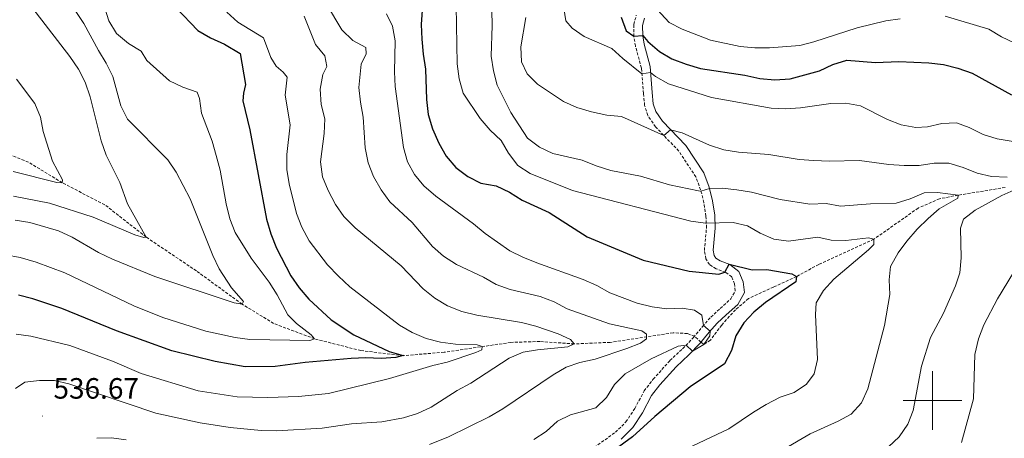
# Model space of a CAD drawing. Units: metres. Extents: x 627507 to 632017, y 4703759 to 4706812.
# Drawn here: x 631189 to 631524, y 4705987 to 4706130 of the extents above; entities that cross this region are included whole.
import ezdxf
from ezdxf.enums import TextEntityAlignment as Align

# ---------------------------------------------------------------- set-up
doc = ezdxf.new("R2010")
doc.units = ezdxf.units.M
doc.header["$MEASUREMENT"] = 0
doc.linetypes.add('TRAZOSX2', pattern=[1.5, 1, -0.5])
for name, color, linetype, lineweight in [('Carátula', 7, 'Continuous', 5), ('Level 11', 142, 'Continuous', 13), ('Level 21', 19, 'Continuous', 0), ('Level 4', 36, 'Continuous', 30), ('Level 41', 39, 'Continuous', 0), ('Level 5', 36, 'Continuous', 0), ('Level 63', 7, 'Continuous', 0), ('Level 7', 1, 'Continuous', 0)]:
    doc.layers.add(name, color=color, linetype=linetype, lineweight=lineweight)
doc.styles.add('Arial', font='ARIAL.TTF', dxfattribs={"height": 0.2})

# ---------------------------------------------------------------- blocks, each defined once
blk = doc.blocks.new('5PATER')
at = {"layer": 'Carátula', "linetype": 'Continuous', "lineweight": 5}
h = blk.add_hatch(color=250, dxfattribs=at)
edge = h.paths.add_edge_path()
edge.add_ellipse((0, 0), major_axis=(-1.33, -1.34), ratio=0.999422, start_angle=0, end_angle=360)

msp = doc.modelspace()

# ---------------------------------------------------------------- linework, layer by layer
at = {"layer": 'Level 11', "color": 142, "linetype": 'TRAZOSX2', "lineweight": 13}
msp.add_polyline3d([(631524.79, 4706072.59, 563.38), (631508.74, 4706069.99, 560), (631502.39, 4706068.76, 558.87), (631495.12, 4706065.58, 557.36), (631480.03, 4706054.98, 555), (631461.22, 4706046.37, 551.45), (631453.61, 4706042.25, 550), (631445.82, 4706038.67, 548.64), (631437.23, 4706034.74, 547.67), (631432.81, 4706030.92, 546.99), (631428.12, 4706025.72, 546.5), (631424.28, 4706020.59, 545.14), (631421.99, 4706019.09, 545), (631421.06, 4706019.88, 544.68), (631418.84, 4706021.9, 544.68), (631416.46, 4706022.82, 543.74), (631411.54, 4706023.11, 541.92), (631390.06, 4706019.83, 537.13), (631377.83, 4706019.29, 535), (631366.11, 4706020.12, 533.21), (631356.24, 4706019.81, 532.04), (631333.44, 4706016.45, 527.61), (631319.48, 4706015.29, 525), (631305.07, 4706017.02, 522.24), (631289.32, 4706021.01, 520), (631275.32, 4706026.27, 517.19), (631264.58, 4706032.84, 515), (631248.99, 4706044.16, 512.36), (631231.86, 4706055.71, 510), (631217.76, 4706066.72, 508.47), (631203.22, 4706074.2, 505), (631191.73, 4706081.26, 502.41), (631182.02, 4706085.02, 500.94)], dxfattribs=at)
at = {"layer": 'Level 21', "color": 19, "linetype": 'TRAZOSX2', "lineweight": 0}
for points in [[(631400.75, 4706113.32, 570.76), (631398.7, 4706120.84, 573.89), (631398.18, 4706124.03, 574.98), (631398.16, 4706128.16, 576.06), (631398.99, 4706131.31, 577.25)], [(631379.78, 4705980.53, 549.42), (631391.92, 4705989.18, 548.3), (631395.47, 4705992.69, 548.16), (631398.5, 4705997.3, 547.87), (631401.7, 4706003.3, 547.39), (631404.74, 4706007.25, 547), (631410.49, 4706013.59, 546.2), (631414.81, 4706017.66, 545.17), (631418.48, 4706021.47, 544.66), (631421.56, 4706025.2, 544.86), (631424.43, 4706028.44, 546.11), (631427.63, 4706031.41, 547), (631431.21, 4706034.65, 547.34), (631432.77, 4706037.37, 547.68), (631432.46, 4706039.72, 548.11), (631431.53, 4706042.13, 549.1), (631429.49, 4706043.66, 549.93), (631426.22, 4706044.91, 550.72), (631423.98, 4706046.32, 551.29), (631422.72, 4706048.31, 551.75), (631422.22, 4706051.16, 552.46), (631422.93, 4706058.83, 554.42), (631422.77, 4706062.84, 555.85), (631422.05, 4706067.48, 558.04), (631420.94, 4706071.82, 560.23), (631419.3, 4706076.21, 561.96), (631413.49, 4706085.02, 564.41), (631405.6, 4706093.26, 565.33), (631402.88, 4706097.18, 565.95), (631401.85, 4706100.58, 566.64), (631401.46, 4706104.66, 567.49), (631400.75, 4706113.32, 570.76)]]:
    msp.add_polyline3d(points, dxfattribs=at)
at = {"layer": 'Level 21', "color": 19, "linetype": 'Continuous', "lineweight": 0}
for points in [[(631404.8, 4706101.16, 566.64), (631404.45, 4706104.93, 567.49), (631403.72, 4706113.85, 570.76), (631401.63, 4706121.47, 573.89), (631401.18, 4706124.28, 574.98), (631401.16, 4706127.78, 576.06), (631401.83, 4706130.31, 577.25)], [(631393.86, 4705986.87, 548.3), (631397.8, 4705990.78, 548.16), (631401.08, 4705995.77, 547.87), (631404.23, 4706001.66, 547.39), (631407.04, 4706005.32, 547), (631412.64, 4706011.48, 546.2), (631416.92, 4706015.53, 545.17), (631420.72, 4706019.48, 544.66), (631423.84, 4706023.25, 544.86), (631426.58, 4706026.34, 546.11), (631429.65, 4706029.2, 547), (631433.58, 4706032.74, 547.34), (631435.88, 4706036.76, 547.68), (631435.39, 4706040.47, 548.11), (631434.01, 4706044.01, 549.1), (631430.95, 4706046.31, 549.93), (631427.56, 4706047.6, 550.72), (631426.16, 4706048.49, 551.29), (631425.58, 4706049.41, 551.75), (631425.25, 4706051.29, 552.46), (631425.93, 4706058.75, 554.42), (631425.76, 4706063.13, 555.85), (631424.99, 4706068.09, 558.04), (631423.8, 4706072.72, 560.23), (631421.99, 4706077.58, 561.96), (631415.84, 4706086.9, 564.41), (631407.93, 4706095.16, 565.33), (631405.62, 4706098.5, 565.95), (631404.8, 4706101.16, 566.64)]]:
    msp.add_polyline3d(points, dxfattribs=at)
at = {"layer": 'Level 4', "color": 36, "linetype": 'Continuous', "lineweight": 30}
for points in [[(631242.06, 4706133.79, 525), (631249.48, 4706126.15, 525), (631253.82, 4706123.66, 525), (631258.56, 4706121.46, 525), (631263.94, 4706118.23, 525), (631265.68, 4706107.74, 525), (631265.02, 4706104.75, 525), (631264.82, 4706102.09, 525), (631267.26, 4706092.31, 525), (631272.86, 4706061.82, 525), (631274.33, 4706056.8, 525), (631276.33, 4706051.91, 525), (631281.22, 4706042.46, 525), (631284.07, 4706038.35, 525), (631287.37, 4706034.49, 525), (631294.98, 4706027.54, 525), (631302.69, 4706022.36, 525), (631314.77, 4706016.75, 525), (631319.48, 4706015.29, 525), (631316.97, 4706014.63, 525), (631311.98, 4706014.33, 525), (631306.72, 4706014.53, 525), (631301.72, 4706014.31, 525), (631286.13, 4706012.99, 525), (631275.85, 4706011.61, 525), (631265.57, 4706011.51, 525), (631255.4, 4706013.27, 525), (631240.63, 4706016.93, 525), (631221.76, 4706023.79, 525), (631203.09, 4706031.37, 525), (631193.22, 4706034.68, 525), (631188.29, 4706035.91, 525)], [(631325.94, 4706133.09, 550), (631325.63, 4706128.1, 550), (631325.89, 4706123.1, 550), (631326.29, 4706118.02, 550), (631327.12, 4706112.97, 550), (631327.45, 4706102.64, 550), (631328, 4706097.43, 550), (631329.46, 4706092.64, 550), (631331.64, 4706087.68, 550), (631334.12, 4706083.29, 550), (631337.49, 4706079.4, 550), (631341.5, 4706076.3, 550), (631345.99, 4706074.1, 550), (631351.22, 4706073.16, 550), (631355.75, 4706071.05, 550), (631360.13, 4706068.34, 550), (631369.29, 4706064.13, 550), (631382.25, 4706055.74, 550), (631401.33, 4706047.84, 550), (631417.05, 4706044.03, 550), (631427.15, 4706043.04, 550), (631429.17, 4706043.78, 550), (631430.62, 4706046.44, 550), (631438.52, 4706044.49, 550), (631443.52, 4706044.7, 550), (631452.03, 4706043.2, 550), (631453.61, 4706042.25, 550), (631453.35, 4706040.44, 550), (631443.02, 4706033.36, 550), (631439.06, 4706030.16, 550), (631435.7, 4706026.46, 550), (631432.94, 4706022.08, 550), (631431.48, 4706017.07, 550), (631429.06, 4706012.55, 550), (631417.36, 4706004.65, 550), (631405.3, 4705994.59, 550), (631397.66, 4705987.58, 550), (631388.81, 4705981.13, 550)], [(631393.84, 4706130.66, 575), (631395.52, 4706125.96, 575), (631398.18, 4706124.15, 575), (631401.18, 4706124.38, 575), (631402.89, 4706122.38, 575), (631406.87, 4706119, 575), (631411.15, 4706116.42, 575), (631416.01, 4706114.63, 575), (631420.92, 4706113.14, 575), (631436.02, 4706110.9, 575), (631441.14, 4706109.73, 575), (631446.26, 4706109.28, 575), (631451.43, 4706109.64, 575), (631461.45, 4706112.31, 575), (631466.05, 4706114.55, 575), (631470.85, 4706115.96, 575), (631480.55, 4706115.25, 575), (631488.49, 4706115.52, 575), (631498.71, 4706115.13, 575), (631503.81, 4706114.48, 575), (631508.67, 4706113.3, 575), (631513.52, 4706111.54, 575), (631526.98, 4706104.23, 575)]]:
    msp.add_polyline3d(points, dxfattribs=at)
at = {"layer": 'Level 5', "color": 36, "linetype": 'Continuous', "lineweight": 0}
for points in [[(631196.52, 4706149.76, 515), (631210.62, 4706128.44, 515), (631215.56, 4706119.25, 515), (631218.26, 4706114.98, 515), (631220.46, 4706110.47, 515), (631223.26, 4706100.42, 515), (631225.48, 4706095.94, 515), (631239.26, 4706082.01, 515), (631242.04, 4706077.85, 515), (631246.86, 4706068.71, 515), (631254.59, 4706049.37, 515), (631256.72, 4706044.84, 515), (631260.94, 4706038.38, 515), (631265, 4706033.72, 515), (631264.58, 4706032.84, 515), (631261.83, 4706033.26, 515), (631234.86, 4706042.28, 515), (631220.43, 4706048.12, 515), (631215.65, 4706050.5, 515), (631206.67, 4706055.64, 515), (631201.95, 4706057.82, 515), (631192.16, 4706060.62, 515), (631187.23, 4706061.44, 515)], [(631182.83, 4706144.91, 510), (631190.16, 4706137.72, 510), (631205.88, 4706117.24, 510), (631208.81, 4706112.93, 510), (631211.06, 4706108.46, 510), (631212.76, 4706103.54, 510), (631216.51, 4706088.55, 510), (631218.22, 4706083.6, 510), (631222.87, 4706074.27, 510), (631225.47, 4706067.02, 510), (631231.86, 4706055.71, 510), (631231.12, 4706055.53, 510), (631228, 4706056.5, 510), (631213.74, 4706062.49, 510), (631198.9, 4706067.31, 510), (631186.6, 4706069.66, 510)], [(631349.58, 4706138.09, 560), (631349.87, 4706127.83, 560), (631349.54, 4706117.31, 560), (631350.33, 4706112.38, 560), (631351.59, 4706107.52, 560), (631356.19, 4706098.19, 560), (631361.86, 4706089.39, 560), (631365.97, 4706086.32, 560), (631370.5, 4706084.2, 560), (631380.56, 4706081.9, 560), (631385.3, 4706079.97, 560), (631390.31, 4706078.44, 560), (631400.41, 4706076.48, 560), (631410.35, 4706073.51, 560), (631420.23, 4706071.46, 560), (631421.05, 4706071.37, 560), (631423.93, 4706072.24, 560), (631428.31, 4706072.33, 560), (631433.29, 4706071.82, 560), (631438.29, 4706070.99, 560), (631448.05, 4706068.54, 560), (631458.22, 4706066.93, 560), (631463.76, 4706067.19, 560)], [(631373.4, 4706139.64, 570), (631374.97, 4706129.43, 570), (631377.11, 4706126.96, 570), (631381.19, 4706124.07, 570), (631390.7, 4706119.98, 570), (631394.39, 4706116.56, 570), (631400.92, 4706111.32, 570), (631403.89, 4706111.78, 570), (631405.6, 4706110.4, 570), (631409.96, 4706107.96, 570), (631424.68, 4706103.26, 570), (631445.02, 4706099.61, 570), (631450.04, 4706099.41, 570), (631455.03, 4706099.78, 570), (631465.29, 4706101.25, 570), (631470.5, 4706101.34, 570), (631475.42, 4706100.48, 570), (631484.66, 4706095.75, 570), (631489.38, 4706093.94, 570), (631494.3, 4706093.02, 570), (631498.31, 4706093.24, 570), (631503.24, 4706094.41, 570), (631508.23, 4706094.64, 570), (631512.56, 4706093.01, 570), (631517.28, 4706090.69, 570), (631522.04, 4706089.14, 570), (631532.13, 4706087.49, 570)], [(631216.46, 4706137.78, 520), (631219.12, 4706129.35, 520), (631221.78, 4706125.12, 520), (631225.85, 4706121.68, 520), (631230.19, 4706119.09, 520), (631232.13, 4706115.9, 520), (631239.82, 4706109.01, 520), (631244.4, 4706106.74, 520), (631249.2, 4706105.14, 520), (631250.1, 4706102.93, 520), (631250.69, 4706097.96, 520), (631254.41, 4706088.37, 520), (631255.78, 4706083.56, 520), (631257.06, 4706078.51, 520), (631259.09, 4706067.01, 520), (631260.41, 4706061.94, 520), (631262.25, 4706057.29, 520), (631267.7, 4706048.48, 520), (631273.84, 4706040.39, 520), (631276.55, 4706036.07, 520), (631280.22, 4706029.2, 520), (631283.16, 4706026.2, 520), (631288.14, 4706022.44, 520), (631289.32, 4706021.01, 520), (631287.69, 4706020.42, 520), (631267.25, 4706020.82, 520), (631262.26, 4706021.53, 520), (631252.16, 4706023.59, 520), (631237.52, 4706028.29, 520), (631227.63, 4706032.31, 520), (631204.07, 4706043.5, 520), (631194.35, 4706047.18, 520), (631188.92, 4706048.76, 520), (631183.95, 4706049.62, 520)], [(631293.34, 4706135.04, 540), (631298.62, 4706126.31, 540), (631302.37, 4706122.69, 540), (631306.81, 4706120.3, 540), (631306.86, 4706118.14, 540), (631305.22, 4706114.67, 540), (631304.41, 4706106.71, 540), (631304.9, 4706101.74, 540), (631305.86, 4706096.58, 540), (631306.55, 4706086.15, 540), (631307.61, 4706080.99, 540), (631309.42, 4706076.33, 540), (631311.98, 4706071.8, 540), (631314.97, 4706067.69, 540), (631322.62, 4706060.67, 540), (631329.52, 4706052.47, 540), (631333.26, 4706049.16, 540), (631337.64, 4706046.41, 540), (631346.94, 4706042.04, 540), (631351.27, 4706039.53, 540), (631355.98, 4706037.82, 540), (631366.25, 4706035.48, 540), (631370.98, 4706033.68, 540), (631375.38, 4706031.3, 540), (631389.84, 4706026.14, 540), (631400.92, 4706023.73, 540), (631402.45, 4706022.63, 540), (631402.47, 4706020.98, 540), (631400.48, 4706019.55, 540), (631395.81, 4706017.78, 540), (631384.92, 4706014.06, 540), (631379.79, 4706012.94, 540), (631375.05, 4706011.34, 540), (631370.68, 4706008.71, 540), (631353.48, 4705997.15, 540), (631348.78, 4705994.4, 540), (631334.95, 4705987.67, 540), (631328.49, 4705985.04, 540)], [(631337.53, 4706134.52, 555), (631337.86, 4706114.73, 555), (631338.56, 4706109.58, 555), (631339.92, 4706104.76, 555), (631345.81, 4706096.09, 555), (631349.21, 4706092.17, 555), (631352.9, 4706088.63, 555), (631355.44, 4706084.25, 555), (631358.62, 4706080.06, 555), (631362.84, 4706077.37, 555), (631377.24, 4706071.62, 555), (631417.64, 4706061.16, 555), (631422.58, 4706060.47, 555)], [(631404.89, 4706134.58, 580), (631410.2, 4706128.84, 580), (631414.64, 4706126.54, 580), (631424.29, 4706122.76, 580), (631434.39, 4706120.6, 580), (631439.37, 4706120.15, 580), (631444.43, 4706120.2, 580), (631454.75, 4706120.96, 580), (631459.58, 4706122.24, 580), (631474.28, 4706127.01, 580), (631484.12, 4706129.41, 580), (631488.93, 4706130.04, 580)], [(631259.37, 4706132.36, 530), (631263.09, 4706128.98, 530), (631271.88, 4706123.65, 530), (631274.4, 4706116.95, 530), (631276.24, 4706113.96, 530), (631278.56, 4706111.93, 530), (631279.92, 4706110.17, 530), (631279.23, 4706104.09, 530), (631280.92, 4706094, 530), (631279.81, 4706083.8, 530), (631279.84, 4706078.76, 530), (631280.61, 4706073.82, 530), (631283.1, 4706063.72, 530), (631284.93, 4706059.07, 530), (631287.4, 4706054.43, 530), (631293.66, 4706046.23, 530), (631297.44, 4706042.33, 530), (631301.27, 4706038.8, 530), (631318.23, 4706025.72, 530), (631322.52, 4706023.16, 530), (631327.38, 4706021.18, 530), (631332.22, 4706019.94, 530), (631337.37, 4706019.15, 530), (631344.75, 4706019.02, 530), (631346.4, 4706018.46, 530), (631346.28, 4706017.32, 530), (631344.33, 4706016.32, 530), (631334.48, 4706013.02, 530), (631329.59, 4706011.97, 530), (631314.87, 4706007.46, 530), (631294.05, 4706002.42, 530), (631283.82, 4706001.38, 530), (631273.31, 4706001.02, 530), (631262.9, 4706001.26, 530), (631249.56, 4706003.27, 530), (631230.11, 4706009.23, 530), (631220.34, 4706013.39, 530), (631205.8, 4706018.71, 530), (631192.52, 4706021.89, 530), (631187.56, 4706022.56, 530)], [(631313.87, 4706131.84, 545), (631315.83, 4706127.54, 545), (631316.78, 4706122.63, 545), (631316.54, 4706112.05, 545), (631316.81, 4706107.05, 545), (631319.65, 4706086.27, 545), (631320.93, 4706081.36, 545), (631323.37, 4706076.99, 545), (631326.57, 4706073.12, 545), (631330.6, 4706069.61, 545), (631343.47, 4706060.19, 545), (631347.49, 4706056.9, 545), (631355.88, 4706051.07, 545), (631360.35, 4706048.84, 545), (631365.08, 4706046.97, 545), (631380.86, 4706041.24, 545), (631385.6, 4706039.18, 545), (631389.93, 4706036.68, 545), (631399.35, 4706033.22, 545), (631404.45, 4706031.95, 545), (631409.4, 4706031.23, 545), (631414.67, 4706031.45, 545), (631418.83, 4706030.84, 545), (631421.3, 4706029.13, 545), (631421.89, 4706025.58, 545), (631424.15, 4706023.61, 545), (631424.11, 4706022.04, 545), (631421.99, 4706019.09, 545), (631418.17, 4706016.83, 545), (631416.02, 4706018.92, 545), (631413.25, 4706018.51, 545), (631404.08, 4706014.23, 545), (631395.26, 4706009.06, 545), (631391.57, 4706005.42, 545), (631388.83, 4706001.01, 545), (631385.24, 4705997.52, 545), (631376.62, 4705995.15, 545), (631372.13, 4705992.93, 545), (631368.24, 4705989.47, 545), (631364.05, 4705986.74, 545)], [(631285.71, 4706130.98, 535), (631289.6, 4706121.34, 535), (631292.83, 4706117.47, 535), (631293.42, 4706113.85, 535), (631292.12, 4706111.08, 535), (631291.16, 4706106.17, 535), (631291.56, 4706100.88, 535), (631292.84, 4706096.01, 535), (631292.52, 4706091.02, 535), (631291.26, 4706081.38, 535), (631292, 4706076.26, 535), (631293.88, 4706071.62, 535), (631296.37, 4706066.77, 535), (631299.31, 4706062.73, 535), (631303.17, 4706058.88, 535), (631318.86, 4706045.85, 535), (631326.34, 4706038.11, 535), (631330.34, 4706034.87, 535), (631334.59, 4706032.24, 535), (631339.54, 4706030.38, 535), (631344.6, 4706029.1, 535), (631359.89, 4706026.59, 535), (631364.79, 4706025.31, 535), (631372.35, 4706022.77, 535), (631376.57, 4706020.8, 535), (631377.83, 4706019.29, 535), (631375.71, 4706018.34, 535), (631365.33, 4706017.27, 535), (631360.4, 4706016.46, 535), (631355.61, 4706014.38, 535), (631342.54, 4706005.87, 535), (631337.87, 4706003.36, 535), (631329.04, 4705997.74, 535), (631324.38, 4705995.56, 535), (631319.59, 4705994.14, 535), (631312.19, 4705992.76, 535), (631301.86, 4705992.08, 535), (631291.89, 4705990.61, 535), (631276.31, 4705989.63, 535), (631271.1, 4705989.82, 535), (631260.46, 4705990.82, 535), (631250.33, 4705992.35, 535), (631235.13, 4705995.74, 535), (631205.5, 4706005.69, 535), (631200.55, 4706006.8, 535), (631195.47, 4706006.86, 535), (631190.52, 4706006.2, 535), (631187.28, 4706004.06, 535)], [(631361.32, 4706130.51, 565), (631359.58, 4706120.52, 565), (631359.82, 4706115.43, 565), (631361.8, 4706111.39, 565), (631365.26, 4706107.79, 565), (631374.23, 4706101.9, 565), (631378.77, 4706099.82, 565), (631383.77, 4706098.34, 565), (631388.94, 4706097.24, 565), (631393.92, 4706096.75, 565), (631408.38, 4706090.36, 565), (631410.72, 4706092.25, 565), (631414.64, 4706091.23, 565), (631423.92, 4706086.98, 565), (631428.89, 4706085.45, 565), (631433.83, 4706084.66, 565), (631444.21, 4706083.87, 565), (631454.51, 4706082.2, 565), (631459.5, 4706081.8, 565), (631464.74, 4706081.56, 565), (631475.07, 4706081.83, 565), (631485.17, 4706080.41, 565), (631490.31, 4706080.05, 565), (631495.41, 4706080.08, 565), (631500.62, 4706080.89, 565), (631505.62, 4706080.84, 565), (631510.46, 4706079.42, 565), (631515.25, 4706077.45, 565), (631520.13, 4706076.36, 565), (631525.42, 4706076.07, 565)], [(631504.33, 4706130.95, 580), (631519.26, 4706126.56, 580), (631523.5, 4706123.91, 580), (631528.09, 4706121.74, 580)], [(631187.64, 4706109.54, 505), (631193.86, 4706101.21, 505), (631195.82, 4706096.61, 505), (631196.78, 4706091.63, 505), (631199.89, 4706081.52, 505), (631203.34, 4706075.26, 505), (631203.22, 4706074.2, 505), (631201.42, 4706074.35, 505), (631186.53, 4706078, 505)], [(631463.76, 4706067.19, 560), (631468.68, 4706066.28, 560), (631478.86, 4706067.09, 560), (631487.58, 4706067.28, 560), (631492.36, 4706068.77, 560), (631497.16, 4706070.8, 560), (631501.66, 4706070.89, 560), (631508.74, 4706069.99, 560), (631508.68, 4706068.96, 560), (631502.34, 4706065.31, 560), (631498.52, 4706062.08, 560), (631494.81, 4706058.36, 560), (631491.28, 4706054.35, 560), (631488.3, 4706050.33, 560), (631485.74, 4706045.71, 560), (631485.27, 4706041.11, 560), (631485.44, 4706036.11, 560), (631483.59, 4706025.62, 560), (631477.91, 4706003.96, 560), (631475.79, 4705999.22, 560), (631472.23, 4705995.35, 560), (631467.84, 4705992.96, 560), (631458.26, 4705988.7, 560), (631449.54, 4705983.53, 560)], [(631532.9, 4706073.99, 565), (631523.64, 4706069.9, 565), (631514.6, 4706064.91, 565), (631510.58, 4706061.77, 565), (631509.52, 4706058.78, 565), (631509.73, 4706048.62, 565), (631509.36, 4706043.53, 565), (631507.88, 4706039.11, 565), (631503.71, 4706029.81, 565), (631499.28, 4706021.48, 565), (631496.31, 4706011.68, 565), (631493.38, 4705996.65, 565), (631491.55, 4705991.99, 565), (631488.66, 4705987.62, 565), (631485.02, 4705984.2, 565)], [(631422.58, 4706060.47, 555), (631432.02, 4706060.62, 555), (631436.91, 4706059.53, 555), (631441.27, 4706057.09, 555), (631445.95, 4706054.99, 555), (631450.9, 4706054.27, 555), (631460.96, 4706055.67, 555), (631465.43, 4706054.6, 555), (631470.43, 4706054.51, 555), (631478.21, 4706055.44, 555), (631480.03, 4706054.98, 555), (631479.97, 4706053.15, 555), (631478.2, 4706051.3, 555), (631466.32, 4706041.33, 555), (631462.87, 4706037.55, 555), (631460.34, 4706033.24, 555), (631460.06, 4706029.28, 555), (631460.82, 4706013.98, 555), (631459.7, 4706009.09, 555), (631457.04, 4706005.54, 555), (631452.89, 4706002.75, 555), (631448.03, 4706001.14, 555), (631443.34, 4705998.65, 555), (631438.92, 4705996.08, 555), (631430.51, 4705990.3, 555), (631412.07, 4705981.57, 555)], [(631527.66, 4706043.63, 570), (631522.21, 4706034.64, 570), (631517.52, 4706025.77, 570), (631515.75, 4706021.02, 570), (631514.5, 4706015.71, 570), (631514.02, 4706000.56, 570), (631509.94, 4705985.7, 570)], [(631225.07, 4705986.64, 540), (631220.03, 4705987.26, 540), (631215.03, 4705987.12, 540)]]:
    msp.add_polyline3d(points, dxfattribs=at)
at = {"layer": 'Level 63', "linetype": 'Continuous', "lineweight": 0}
for points in [[(631500.01, 4705990), (631500.01, 4706010)], [(631490.01, 4706000), (631510.01, 4706000)]]:
    msp.add_lwpolyline(points, dxfattribs=at)

# ---------------------------------------------------------------- block references
at = {"layer": 'Level 7', "color": 19, "linetype": 'Continuous', "lineweight": 0, "xscale": 0.09999983015004542, "yscale": 0.09999983015004542}
msp.add_blockref('5PATER', (631196.5, 4705994.7, 536.67), dxfattribs=at)

# ---------------------------------------------------------------- texts
at = {"layer": 'Level 41', "color": 19, "linetype": 'Continuous', "lineweight": 0, "style": 'Arial'}
msp.add_text('536.67', height=7, dxfattribs=at).set_placement((631200.25, 4705998.45, 536.67), align=Align.BOTTOM_LEFT)

doc.saveas('drawing.dxf')
